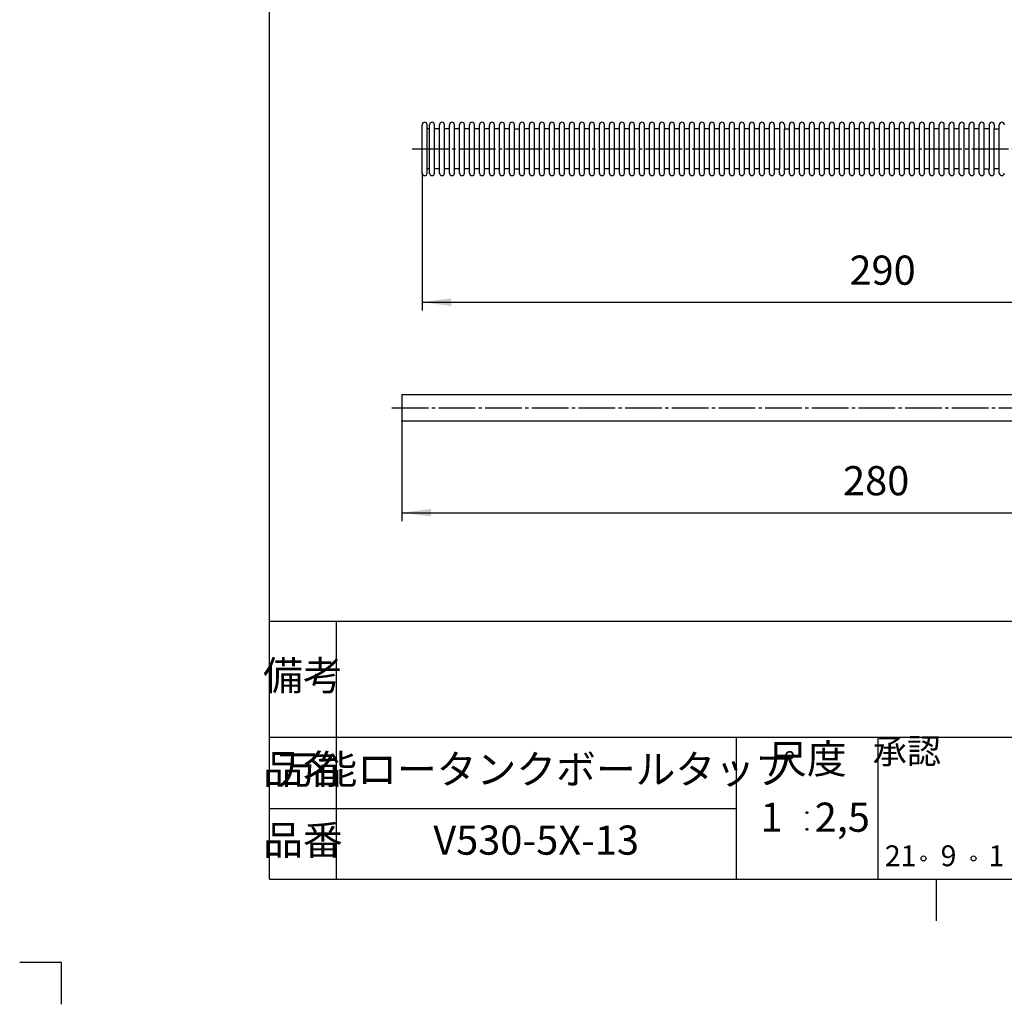
# Model space of a CAD drawing. Units: inches. Extents: x -12 to 538, y -12 to 755.
# Drawn here: x -12 to 283, y -12 to 283 of the extents above; entities that cross this region are included whole.
import ezdxf

# ---------------------------------------------------------------- set-up
doc = ezdxf.new("R2010")
doc.units = ezdxf.units.IN
for name, pattern in [('DASH_CENTER', [14, 11, -1, 1, -1]), ('DOT_CENTER', [14, 12, -1, 0, -1]), ('PHANTOM', [13, 10, -1, 0, -1, 0, -1])]:
    doc.linetypes.add(name, pattern=pattern)
doc.layers.add('1', color=7, linetype='Continuous')
doc.styles.add('CONVERTER_11', font='txt.shx', dxfattribs={"width": 0.9})
doc.dimstyles.new('ME10_DIM_13', dxfattribs={"dimtxt": 8.75, "dimasz": 8.75, "dimexe": 2.5, "dimexo": 0, "dimgap": 2.5, "dimtad": 1, "dimzin": 12, "dimdsep": 46, "dimtxsty": 'CONVERTER_11', "dimsah": 1, "dimcen": 0.09, "dimclrd": 2, "dimclre": 2, "dimclrt": 7, "dimadec": 0, "dimazin": 0, "dimtfac": 1, "dimtdec": 4, "dimtix": 1, "dimtmove": 0, "dimatfit": 3, "dimfxl": 1, "dimtolj": 1, "dimtzin": 0, "dimarcsym": 0})
doc.dimstyles.new('ME10_DIM_21', dxfattribs={"dimtxt": 8.75, "dimasz": 8.75, "dimexe": 2.5, "dimexo": 0, "dimgap": 2.5, "dimtad": 1, "dimzin": 12, "dimdsep": 46, "dimtxsty": 'CONVERTER_11', "dimsah": 1, "dimcen": 0.09, "dimclrd": 2, "dimclre": 2, "dimclrt": 7, "dimadec": 0, "dimazin": 0, "dimtfac": 1, "dimtdec": 4, "dimtix": 1, "dimtmove": 0, "dimatfit": 3, "dimfxl": 1, "dimtolj": 1, "dimtzin": 0, "dimarcsym": 0})

# ---------------------------------------------------------------- blocks, each defined once
blk = doc.blocks.new('開示A4')
at = {"layer": '1', "color": 7, "linetype": 'Continuous'}
for p, q in [((25, 10), (25, 148.5)), ((25, 41), (200, 41)), ((200, 27), (25, 27)), ((25, 10), (105, 10)), ((105, 10), (200, 10))]:
    blk.add_line(p, q, dxfattribs=at)
at = {"layer": '1', "color": 2, "linetype": 'Continuous'}
for p, q in [((33, 41), (33, 27)), ((33, 27), (33, 10)), ((81, 27), (81, 10)), ((98, 27), (98, 10)), ((25, 18.5), (81, 18.5)), ((105, 10), (105, 5))]:
    blk.add_line(p, q, dxfattribs=at)
at = {"layer": '1', "color": 4, "linetype": 'PHANTOM'}
for p, q in [((0, 0), (-5, 0)), ((0, -5), (0, 0))]:
    blk.add_line(p, q, dxfattribs=at)
at = {"layer": '1', "color": 7, "linetype": 'DOT_CENTER'}
for centre in [(89.5, 18), (89.5, 16)]:
    blk.add_circle(centre, 0.1, dxfattribs=at)
at = {"layer": '1', "color": 7, "linetype": 'Continuous'}
for centre in [(103.5, 12.5), (109.5, 12.5)]:
    blk.add_circle(centre, 0.3, dxfattribs=at)
at = {"layer": '1', "color": 2, "attachment_point": 5, "style": 'CONVERTER_11'}
for s, insert, char_height in [('備考', (29, 34), 3.5), ('尺度', (89.5, 24), 3.5), ('承認', (101.5, 25), 3), ('品名', (29, 22.75), 3.5), ('品番', (29, 14.25), 3.5)]:
    blk.add_mtext(s, dxfattribs=dict(at, insert=insert, char_height=char_height))
at = {"layer": '1', "color": 7, "char_height": 2.5, "attachment_point": 5, "style": 'CONVERTER_11'}
for s, insert in [('21', (100.75, 12.5)), ('9', (106.5, 12.5)), ('1', (112.25, 12.5))]:
    blk.add_mtext(s, dxfattribs=dict(at, insert=insert))
blk = doc.blocks.new('開示A4枠')
at = {"layer": '1', "xscale": 2.5, "yscale": 2.5, "zscale": 2.5}
blk.add_blockref('開示A4', (0, 0), dxfattribs=at)
blk = doc.blocks.new('*D6')
at = {"layer": '1', "color": 2, "linetype": 'Continuous'}
for p, q in [((102.21, 162.49), (102.21, 132.49)), ((382.21, 162.49), (382.21, 132.49)), ((102.21, 134.99), (382.21, 134.99))]:
    blk.add_line(p, q, dxfattribs=at)
at = {"layer": '1', "color": 2}
for points in [[(110.96, 136.14), (110.96, 133.84), (102.21, 134.99)], [(373.46, 133.84), (373.46, 136.14), (382.21, 134.99)]]:
    blk.add_solid(points, dxfattribs=at)
at = {"layer": '1', "color": 7, "insert": (234.59, 137.49), "char_height": 8.75, "attachment_point": 7, "rotation": 0.0003, "line_spacing_factor": 0.60024, "style": 'CONVERTER_11'}
blk.add_mtext('280', dxfattribs=at)
blk = doc.blocks.new('*D14')
at = {"layer": '1', "color": 2, "linetype": 'Continuous'}
for p, q in [((398.28, 239.65), (398.28, 195.65)), ((108.28, 236.9), (108.28, 195.65)), ((108.28, 198.15), (398.28, 198.15))]:
    blk.add_line(p, q, dxfattribs=at)
at = {"layer": '1', "color": 2}
for points in [[(117.03, 199.3), (117.03, 197), (108.28, 198.15)], [(389.53, 197), (389.53, 199.3), (398.28, 198.15)]]:
    blk.add_solid(points, dxfattribs=at)
at = {"layer": '1', "color": 7, "insert": (236.52, 200.65), "char_height": 8.75, "attachment_point": 7, "rotation": 0.0003, "line_spacing_factor": 0.60024, "style": 'CONVERTER_11'}
blk.add_mtext('290', dxfattribs=at)

msp = doc.modelspace()

# ---------------------------------------------------------------- linework, layer by layer
at = {"layer": '1', "color": 7, "linetype": 'Continuous'}
for p, q in [((108.28, 236.898), (108.28, 251.398)), ((109.78, 236.898), (109.78, 251.398)), ((110.484, 236.898), (110.484, 251.398)), ((111.984, 236.898), (111.984, 251.398)), ((113.484, 236.898), (113.484, 251.398)), ((114.984, 236.898), (114.984, 251.398)), ((116.484, 236.898), (116.484, 251.398)), ((117.984, 236.898), (117.984, 251.398)), ((119.484, 236.898), (119.484, 251.398)), ((120.984, 236.898), (120.984, 251.398)), ((122.484, 236.898), (122.484, 251.398)), ((123.984, 236.898), (123.984, 251.398)), ((125.484, 236.898), (125.484, 251.398)), ((126.984, 236.898), (126.984, 251.398)), ((128.484, 236.898), (128.484, 251.398)), ((129.984, 236.898), (129.984, 251.398)), ((131.484, 236.898), (131.484, 251.398)), ((132.984, 236.898), (132.984, 251.398)), ((134.484, 236.898), (134.484, 251.398)), ((135.984, 250.148), (135.984, 251.398)), ((137.484, 250.148), (137.484, 251.398)), ((138.984, 236.898), (138.984, 251.398)), ((140.484, 236.898), (140.484, 251.398)), ((141.984, 236.898), (141.984, 251.398)), ((143.484, 236.898), (143.484, 251.398)), ((144.984, 236.898), (144.984, 251.398)), ((146.484, 236.898), (146.484, 251.398)), ((147.984, 236.898), (147.984, 251.398)), ((149.484, 236.898), (149.484, 251.398)), ((150.984, 236.898), (150.984, 251.398)), ((152.484, 236.898), (152.484, 251.398)), ((153.984, 236.898), (153.984, 251.398)), ((155.484, 236.898), (155.484, 251.398)), ((156.984, 236.898), (156.984, 251.398)), ((158.484, 236.898), (158.484, 251.398)), ((159.984, 236.898), (159.984, 251.398)), ((161.484, 236.898), (161.484, 251.398)), ((162.984, 236.898), (162.984, 251.398)), ((164.484, 236.898), (164.484, 251.398)), ((165.984, 236.898), (165.984, 251.398)), ((167.484, 236.898), (167.484, 251.398)), ((168.984, 236.898), (168.984, 251.398)), ((170.484, 236.898), (170.484, 251.398)), ((171.984, 236.898), (171.984, 251.398)), ((173.484, 236.898), (173.484, 251.398)), ((174.984, 236.898), (174.984, 251.398)), ((176.484, 236.898), (176.484, 251.398)), ((177.984, 236.898), (177.984, 251.398)), ((179.484, 236.898), (179.484, 251.398)), ((180.984, 236.898), (180.984, 251.398)), ((182.484, 236.898), (182.484, 251.398)), ((183.984, 236.898), (183.984, 251.398)), ((185.484, 236.898), (185.484, 251.398)), ((186.984, 236.898), (186.984, 251.398)), ((188.484, 236.898), (188.484, 251.398)), ((189.984, 236.898), (189.984, 251.398)), ((191.484, 236.898), (191.484, 251.398)), ((192.984, 236.898), (192.984, 251.398)), ((194.484, 236.898), (194.484, 251.398)), ((195.984, 236.898), (195.984, 251.398)), ((197.484, 236.898), (197.484, 251.398)), ((198.984, 236.898), (198.984, 251.398)), ((200.484, 236.898), (200.484, 251.398)), ((201.984, 236.898), (201.984, 251.398)), ((203.484, 236.898), (203.484, 251.398)), ((204.984, 236.898), (204.984, 251.398)), ((206.484, 236.898), (206.484, 251.398)), ((207.984, 236.898), (207.984, 251.398)), ((209.484, 236.898), (209.484, 251.398)), ((210.984, 236.898), (210.984, 251.398)), ((212.484, 236.898), (212.484, 251.398)), ((213.984, 236.898), (213.984, 251.398)), ((215.484, 251.398), (215.484, 250.148)), ((216.984, 251.398), (216.984, 250.148)), ((218.484, 250.148), (218.484, 251.398)), ((219.984, 236.898), (219.984, 251.398)), ((221.484, 236.898), (221.484, 251.398)), ((222.984, 236.898), (222.984, 251.398)), ((224.484, 236.898), (224.484, 251.398)), ((225.984, 236.898), (225.984, 251.398)), ((227.484, 236.898), (227.484, 251.398)), ((228.984, 236.898), (228.984, 251.398)), ((230.484, 236.898), (230.484, 251.398)), ((231.984, 236.898), (231.984, 251.398)), ((233.484, 236.898), (233.484, 251.398)), ((234.984, 236.898), (234.984, 251.398)), ((236.484, 236.898), (236.484, 251.398)), ((237.984, 236.898), (237.984, 251.398)), ((239.484, 236.898), (239.484, 251.398)), ((240.984, 236.898), (240.984, 251.398)), ((242.484, 236.898), (242.484, 251.398)), ((243.984, 236.898), (243.984, 251.398)), ((245.484, 236.898), (245.484, 251.398)), ((246.984, 236.898), (246.984, 251.398)), ((248.484, 236.898), (248.484, 251.398)), ((249.984, 236.898), (249.984, 251.398)), ((251.484, 236.898), (251.484, 251.398)), ((252.984, 236.898), (252.984, 251.398)), ((254.484, 236.898), (254.484, 251.398)), ((255.984, 236.898), (255.984, 251.398)), ((257.484, 236.898), (257.484, 251.398)), ((258.984, 236.898), (258.984, 251.398)), ((260.484, 236.898), (260.484, 251.398)), ((261.984, 236.898), (261.984, 251.398)), ((263.484, 236.898), (263.484, 251.398)), ((264.984, 236.898), (264.984, 251.398)), ((266.484, 236.898), (266.484, 251.398)), ((267.984, 236.898), (267.984, 251.398)), ((269.484, 236.898), (269.484, 251.398)), ((270.984, 236.898), (270.984, 251.398)), ((272.484, 236.898), (272.484, 251.398)), ((273.984, 236.898), (273.984, 251.398)), ((275.484, 236.898), (275.484, 251.398)), ((276.984, 236.898), (276.984, 251.398)), ((278.484, 251.398), (278.484, 250.148)), ((279.984, 251.398), (279.984, 250.148)), ((281.484, 236.898), (281.484, 251.398)), ((110.484, 250.148), (109.78, 250.148)), ((113.484, 250.148), (111.984, 250.148)), ((116.484, 250.148), (114.984, 250.148)), ((119.484, 250.148), (117.984, 250.148)), ((122.484, 250.148), (120.984, 250.148)), ((125.484, 250.148), (123.984, 250.148)), ((128.484, 250.148), (126.984, 250.148)), ((131.484, 250.148), (129.984, 250.148)), ((134.484, 250.148), (132.984, 250.148)), ((135.984, 250.148), (137.484, 250.148)), ((135.984, 238.148), (135.984, 250.148)), ((137.484, 238.148), (137.484, 250.148)), ((140.484, 250.148), (138.984, 250.148)), ((143.484, 250.148), (141.984, 250.148)), ((146.484, 250.148), (144.984, 250.148)), ((149.484, 250.148), (147.984, 250.148)), ((152.484, 250.148), (150.984, 250.148)), ((155.484, 250.148), (153.984, 250.148)), ((158.484, 250.148), (156.984, 250.148)), ((161.484, 250.148), (159.984, 250.148)), ((164.484, 250.148), (162.984, 250.148)), ((167.484, 250.148), (165.984, 250.148)), ((170.484, 250.148), (168.984, 250.148)), ((173.484, 250.148), (171.984, 250.148)), ((176.484, 250.148), (174.984, 250.148)), ((179.484, 250.148), (177.984, 250.148)), ((182.484, 250.148), (180.984, 250.148)), ((185.484, 250.148), (183.984, 250.148)), ((188.484, 250.148), (186.984, 250.148)), ((191.484, 250.148), (189.984, 250.148)), ((194.484, 250.148), (192.984, 250.148)), ((197.484, 250.148), (195.984, 250.148)), ((200.484, 250.148), (198.984, 250.148)), ((203.484, 250.148), (201.984, 250.148)), ((206.484, 250.148), (204.984, 250.148)), ((209.484, 250.148), (207.984, 250.148)), ((212.484, 250.148), (210.984, 250.148)), ((215.484, 250.148), (213.984, 250.148)), ((215.484, 250.148), (215.484, 238.148)), ((216.984, 238.148), (216.984, 250.148)), ((216.984, 250.148), (218.484, 250.148)), ((218.484, 238.148), (218.484, 250.148)), ((221.484, 250.148), (219.984, 250.148)), ((224.484, 250.148), (222.984, 250.148)), ((227.484, 250.148), (225.984, 250.148)), ((230.484, 250.148), (228.984, 250.148)), ((233.484, 250.148), (231.984, 250.148)), ((236.484, 250.148), (234.984, 250.148)), ((239.484, 250.148), (237.984, 250.148)), ((242.484, 250.148), (240.984, 250.148)), ((245.484, 250.148), (243.984, 250.148)), ((248.484, 250.148), (246.984, 250.148)), ((251.484, 250.148), (249.984, 250.148)), ((254.484, 250.148), (252.984, 250.148)), ((257.484, 250.148), (255.984, 250.148)), ((260.484, 250.148), (258.984, 250.148)), ((263.484, 250.148), (261.984, 250.148)), ((266.484, 250.148), (264.984, 250.148)), ((269.484, 250.148), (267.984, 250.148)), ((272.484, 250.148), (270.984, 250.148)), ((275.484, 250.148), (273.984, 250.148)), ((278.484, 250.148), (276.984, 250.148)), ((278.484, 250.148), (278.484, 238.148)), ((279.984, 238.148), (279.984, 250.148)), ((279.984, 250.148), (281.484, 250.148)), ((110.484, 238.148), (109.78, 238.148)), ((113.484, 238.148), (111.984, 238.148)), ((116.484, 238.148), (114.984, 238.148)), ((119.484, 238.148), (117.984, 238.148)), ((122.484, 238.148), (120.984, 238.148)), ((125.484, 238.148), (123.984, 238.148)), ((128.484, 238.148), (126.984, 238.148)), ((131.484, 238.148), (129.984, 238.148)), ((134.484, 238.148), (132.984, 238.148)), ((135.984, 236.898), (135.984, 238.148)), ((135.984, 238.148), (137.484, 238.148)), ((137.484, 236.898), (137.484, 238.148)), ((140.484, 238.148), (138.984, 238.148)), ((143.484, 238.148), (141.984, 238.148)), ((146.484, 238.148), (144.984, 238.148)), ((149.484, 238.148), (147.984, 238.148)), ((152.484, 238.148), (150.984, 238.148)), ((155.484, 238.148), (153.984, 238.148)), ((158.484, 238.148), (156.984, 238.148)), ((161.484, 238.148), (159.984, 238.148)), ((164.484, 238.148), (162.984, 238.148)), ((167.484, 238.148), (165.984, 238.148)), ((170.484, 238.148), (168.984, 238.148)), ((173.484, 238.148), (171.984, 238.148)), ((176.484, 238.148), (174.984, 238.148)), ((179.484, 238.148), (177.984, 238.148)), ((182.484, 238.148), (180.984, 238.148)), ((185.484, 238.148), (183.984, 238.148)), ((188.484, 238.148), (186.984, 238.148)), ((191.484, 238.148), (189.984, 238.148)), ((194.484, 238.148), (192.984, 238.148)), ((197.484, 238.148), (195.984, 238.148)), ((200.484, 238.148), (198.984, 238.148)), ((203.484, 238.148), (201.984, 238.148)), ((206.484, 238.148), (204.984, 238.148)), ((209.484, 238.148), (207.984, 238.148)), ((212.484, 238.148), (210.984, 238.148)), ((213.984, 238.148), (215.484, 238.148)), ((215.484, 236.898), (215.484, 238.148)), ((216.984, 236.898), (216.984, 238.148)), ((216.984, 238.148), (218.484, 238.148)), ((218.484, 236.898), (218.484, 238.148)), ((221.484, 238.148), (219.984, 238.148)), ((224.484, 238.148), (222.984, 238.148)), ((227.484, 238.148), (225.984, 238.148)), ((230.484, 238.148), (228.984, 238.148)), ((233.484, 238.148), (231.984, 238.148)), ((236.484, 238.148), (234.984, 238.148)), ((239.484, 238.148), (237.984, 238.148)), ((242.484, 238.148), (240.984, 238.148)), ((245.484, 238.148), (243.984, 238.148)), ((248.484, 238.148), (246.984, 238.148)), ((251.484, 238.148), (249.984, 238.148)), ((254.484, 238.148), (252.984, 238.148)), ((257.484, 238.148), (255.984, 238.148)), ((260.484, 238.148), (258.984, 238.148)), ((263.484, 238.148), (261.984, 238.148)), ((266.484, 238.148), (264.984, 238.148)), ((269.484, 238.148), (267.984, 238.148)), ((272.484, 238.148), (270.984, 238.148)), ((275.484, 238.148), (273.984, 238.148)), ((276.984, 238.148), (278.484, 238.148)), ((278.484, 236.898), (278.484, 238.148)), ((279.984, 236.898), (279.984, 238.148)), ((281.484, 238.148), (279.984, 238.148)), ((102.211, 170.492), (382.211, 170.492)), ((102.211, 170.492), (102.211, 168.992)), ((102.211, 168.992), (102.211, 163.992)), ((102.211, 163.992), (102.211, 162.492)), ((382.211, 162.492), (102.211, 162.492))]:
    msp.add_line(p, q, dxfattribs=at)
at = {"layer": '1', "color": 2, "linetype": 'DASH_CENTER'}
for p, q in [((105.28, 244.148), (398.682, 244.148)), ((99.211, 166.492), (385.211, 166.492))]:
    msp.add_line(p, q, dxfattribs=at)
at = {"layer": '1', "color": 7, "linetype": 'Continuous'}
for centre, start, end in [((109.03, 251.398), 90, 180), ((109.03, 251.398), 0, 90), ((111.234, 251.398), 90, 180), ((111.234, 251.398), 0, 90), ((114.234, 251.398), 90, 180), ((114.234, 251.398), 0, 90), ((117.234, 251.398), 0, 180), ((120.234, 251.398), 90, 180), ((120.234, 251.398), 0, 90), ((123.234, 251.398), 0, 180), ((126.234, 251.398), 0, 180), ((129.234, 251.398), 0, 180), ((132.234, 251.398), 0, 180), ((135.234, 251.398), 0, 180), ((138.234, 251.398), 90, 180), ((138.234, 251.398), 0, 90), ((141.234, 251.398), 0, 180), ((144.234, 251.398), 0, 180), ((147.234, 251.398), 0, 180), ((150.234, 251.398), 0, 180), ((153.234, 251.398), 0, 180), ((156.234, 251.398), 90, 180), ((156.234, 251.398), 0, 90), ((159.234, 251.398), 0, 180), ((162.234, 251.398), 0, 180), ((165.234, 251.398), 0, 180), ((168.234, 251.398), 0, 180), ((171.234, 251.398), 0, 180), ((174.234, 251.398), 0, 180), ((177.234, 251.398), 0, 180), ((180.234, 251.398), 0, 180), ((183.234, 251.398), 0, 180), ((186.234, 251.398), 0, 180), ((189.234, 251.398), 0, 180), ((192.234, 251.398), 0, 180), ((195.234, 251.398), 0, 180), ((198.234, 251.398), 0, 180), ((201.234, 251.398), 0, 180), ((204.234, 251.398), 0, 180), ((207.234, 251.398), 0, 180), ((210.234, 251.398), 0, 180), ((213.234, 251.398), 0, 180), ((216.234, 251.398), 0, 180), ((219.234, 251.398), 90, 180), ((219.234, 251.398), 0, 90), ((222.234, 251.398), 0, 180), ((225.234, 251.398), 0, 180), ((228.234, 251.398), 0, 180), ((231.234, 251.398), 0, 180), ((234.234, 251.398), 0, 180), ((237.234, 251.398), 0, 180), ((240.234, 251.398), 0, 180), ((243.234, 251.398), 0, 180), ((246.234, 251.398), 0, 180), ((249.234, 251.398), 0, 180), ((252.234, 251.398), 0, 180), ((255.234, 251.398), 0, 180), ((258.234, 251.398), 0, 180), ((261.234, 251.398), 0, 180), ((264.234, 251.398), 0, 180), ((267.234, 251.398), 0, 180), ((270.234, 251.398), 0, 180), ((273.234, 251.398), 0, 180), ((276.234, 251.398), 0, 180), ((279.234, 251.398), 0, 180), ((282.234, 251.398), 90, 180), ((282.234, 251.398), 0, 90), ((109.03, 236.898), 180, 269.00768), ((109.03, 236.898), 269.00768, 0), ((111.234, 236.898), 180, 269.00768), ((111.234, 236.898), 269.00768, 0), ((114.234, 236.898), 180, 269.00768), ((114.234, 236.898), 269.00768, 0), ((117.234, 236.898), 180, 0), ((120.234, 236.898), 180, 269.00768), ((120.234, 236.898), 269.00768, 0), ((123.234, 236.898), 180, 0), ((126.234, 236.898), 180, 0), ((129.234, 236.898), 180, 0), ((132.234, 236.898), 180, 0), ((135.234, 236.898), 180, 0), ((138.234, 236.898), 180, 269.00768), ((138.234, 236.898), 269.00768, 0), ((141.234, 236.898), 180, 0), ((144.234, 236.898), 180, 0), ((147.234, 236.898), 180, 0), ((150.234, 236.898), 180, 0), ((153.234, 236.898), 180, 0), ((156.234, 236.898), 180, 269.00768), ((156.234, 236.898), 269.00768, 0), ((159.234, 236.898), 180, 0), ((162.234, 236.898), 180, 0), ((165.234, 236.898), 180, 0), ((168.234, 236.898), 180, 0), ((171.234, 236.898), 180, 0), ((174.234, 236.898), 180, 0), ((177.234, 236.898), 180, 0), ((180.234, 236.898), 180, 0), ((183.234, 236.898), 180, 0), ((186.234, 236.898), 180, 0), ((189.234, 236.898), 180, 0), ((192.234, 236.898), 180, 0), ((195.234, 236.898), 180, 0), ((198.234, 236.898), 180, 0), ((201.234, 236.898), 180, 0), ((204.234, 236.898), 180, 0), ((207.234, 236.898), 180, 0), ((210.234, 236.898), 180, 0), ((213.234, 236.898), 180, 0), ((216.234, 236.898), 180, 0), ((219.234, 236.898), 180, 269.00768), ((219.234, 236.898), 269.00768, 0), ((222.234, 236.898), 180, 0), ((225.234, 236.898), 180, 0), ((228.234, 236.898), 180, 0), ((231.234, 236.898), 180, 0), ((234.234, 236.898), 180, 0), ((237.234, 236.898), 180, 0), ((240.234, 236.898), 180, 0), ((243.234, 236.898), 180, 0), ((246.234, 236.898), 180, 0), ((249.234, 236.898), 180, 0), ((252.234, 236.898), 180, 0), ((255.234, 236.898), 180, 0), ((258.234, 236.898), 180, 0), ((261.234, 236.898), 180, 0), ((264.234, 236.898), 180, 0), ((267.234, 236.898), 180, 0), ((270.234, 236.898), 180, 0), ((273.234, 236.898), 180, 0), ((276.234, 236.898), 180, 0), ((279.234, 236.898), 180, 0), ((282.234, 236.898), 180, 269.00768), ((282.234, 236.898), 269.00768, 0)]:
    msp.add_arc(centre, 0.75, start, end, dxfattribs=at)
at = {"layer": '1', "color": 7}
for p in [(108.28, 236.898), (102.211, 162.492)]:
    msp.add_point(p, dxfattribs=at)

# ---------------------------------------------------------------- block references
msp.add_blockref('開示A4枠', (0, 0))

# ---------------------------------------------------------------- texts
at = {"color": 7, "char_height": 8.75, "attachment_point": 5, "style": 'CONVERTER_11'}
for s, insert in [('1', (213.125, 42.5)), ('2,5', (234.375, 42.5))]:
    msp.add_mtext(s, dxfattribs=dict(at, insert=insert))
at = {"layer": '1', "color": 7, "char_height": 8.75, "attachment_point": 5, "style": 'CONVERTER_11'}
for s, insert in [('万能ロータンクボールタップ', (142.5, 56.875)), ('V530-5X-13', (142.5, 35.625))]:
    msp.add_mtext(s, dxfattribs=dict(at, insert=insert))

# ---------------------------------------------------------------- dimensions: what is measured, and where the dimension line sits
at = {"layer": '1'}
for base, p1, p2, text, dimstyle, picture, middle in [((398.28, 198.148), (108.28, 236.898), (398.28, 239.648), '290', 'ME10_DIM_21', '*D14', (246.205, 205.023)), ((382.211, 134.992), (102.211, 162.492), (382.211, 162.492), '280', 'ME10_DIM_13', '*D6', (244.274, 141.867))]:
    dim = msp.add_linear_dim(base=base, p1=p1, p2=p2, text=text, dimstyle=dimstyle, dxfattribs=at)
    dim.commit()
    dim.dimension.update_dxf_attribs({"geometry": picture, "text_midpoint": middle, "text_rotation": 0.00014})

doc.saveas('drawing.dxf')
